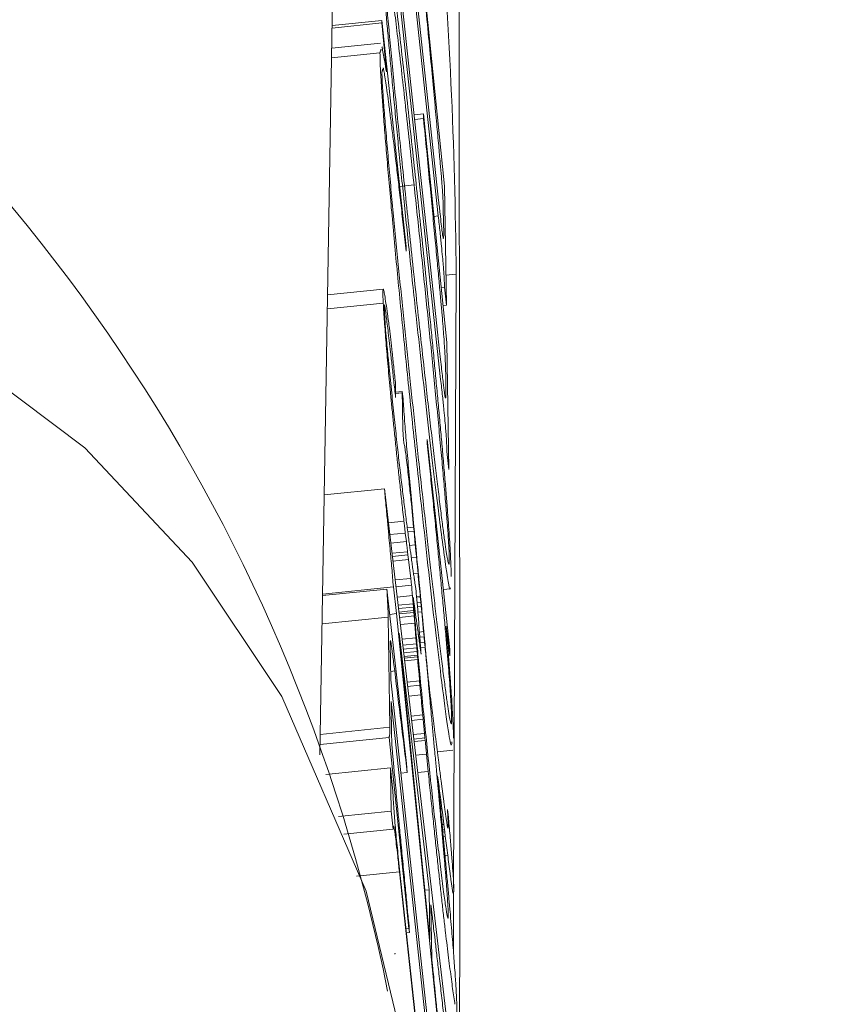
# Model space of a CAD drawing. Units: millimetres. Extents: x 0 to 1188, y 0 to 840.
# Drawn here: x 516 to 517, y 353 to 354 of the extents above; entities that cross this region are included whole.
import ezdxf

# ---------------------------------------------------------------- set-up
doc = ezdxf.new("R2010")
doc.units = ezdxf.units.MM
doc.header["$PDSIZE"] = -1
doc.dimstyles.new('Tarifa ACAD', dxfattribs={"dimtxt": 7, "dimasz": 2, "dimexe": 0.18, "dimexo": 1, "dimgap": 1, "dimtad": 1, "dimtoh": 1, "dimdec": 0, "dimzin": 0, "dimdsep": 46, "dimtxsty": 'Standard', "dimblk": 'DOT', "dimcen": 0.09, "dimse1": 1, "dimse2": 1, "dimadec": 0, "dimazin": 0, "dimtfac": 1, "dimtdec": 0, "dimtofl": 0, "dimtmove": 0, "dimatfit": 3, "dimfxl": 1, "dimtolj": 1, "dimtzin": 0, "dimarcsym": 0})

# ---------------------------------------------------------------- blocks, each defined once
blk = doc.blocks.new('_Dot')
at = {"color": 0, "linetype": 'ByBlock', "lineweight": -2}
blk.add_line((-0.5, 0), (-1, 0), dxfattribs=at)
at = {"color": 0, "linetype": 'ByBlock', "const_width": 0.5}
blk.add_lwpolyline([(-0.25, 0, 1), (0.25, 0, 1)], format="xyb", close=True, dxfattribs=at)
blk = doc.blocks.new('*D23')
at = {"color": 0, "lineweight": -2}
blk.add_line((547.3325, 357.7498), (547.3325, 292.9497), dxfattribs=at)
at = {"layer": 'Defpoints', "color": 0}
for p in [(514.448, 359.7498), (511.8343, 290.9497), (547.3325, 290.9497)]:
    blk.add_point(p, dxfattribs=at)
at = {"color": 0, "lineweight": -2, "xscale": 2, "yscale": 2, "zscale": 2}
for p, rotation in [((547.3325, 359.7498), 90), ((547.3325, 290.9497), 270)]:
    blk.add_blockref('_Dot', p, dxfattribs=dict(at, rotation=rotation))
at = {"color": 0, "insert": (542.8325, 325.3497), "char_height": 7, "attachment_point": 5, "rotation": 90}
blk.add_mtext('\\A1;69', dxfattribs=at)

msp = doc.modelspace()

# ---------------------------------------------------------------- linework, layer by layer
at = {"color": 7, "linetype": 'Continuous', "lineweight": 15}
for p, q in [((516.7995, 355.0256), (516.7681, 353.1602)), ((516.9202, 353.8523), (516.8471, 354.5295)), ((516.8512, 354.3345), (516.9198, 353.699)), ((516.9233, 353.6422), (516.8502, 354.3193)), ((516.8839, 354.2129), (516.9207, 353.8724)), ((516.9041, 354.1263), (516.9284, 353.8906)), ((516.8477, 354.1003), (516.7838, 354.0938)), ((516.8476, 354.1034), (516.7839, 354.0969)), ((516.8477, 354.1003), (516.8476, 354.1034)), ((516.8476, 354.1034), (516.8789, 353.8133)), ((516.8536, 354.0376), (516.8477, 354.1003)), ((516.8461, 354.0743), (516.7834, 354.0679)), ((516.8453, 354.062), (516.7832, 354.0557)), ((516.9012, 353.9836), (516.8892, 353.9824)), ((516.9013, 353.9774), (516.8899, 353.9763)), ((516.9013, 353.9774), (516.9012, 353.9836)), ((516.9012, 353.9836), (516.9314, 353.6897)), ((516.8891, 353.8922), (516.8706, 353.8903)), ((516.9284, 353.8906), (516.9307, 353.7377)), ((516.9272, 353.829), (516.9267, 353.861)), ((516.9202, 353.8523), (516.9147, 353.8518)), ((516.8789, 353.8133), (516.879, 353.8071)), ((516.94, 352.9886), (516.9434, 353.7776)), ((516.8495, 353.7581), (516.778, 353.7508)), ((516.9282, 353.7608), (516.9241, 353.7604)), ((516.9307, 353.7377), (516.9282, 353.7608)), ((516.8495, 353.7403), (516.7777, 353.733)), ((516.9307, 353.7377), (516.9265, 353.7373)), ((516.9314, 353.6897), (516.9338, 353.5267)), ((516.8566, 353.6622), (516.8561, 353.6676)), ((516.8571, 353.6576), (516.8566, 353.6622)), ((516.93, 353.6344), (516.9299, 353.643)), ((516.8654, 353.619), (516.8651, 353.6387)), ((516.874, 353.6268), (516.8653, 353.6259)), ((516.8739, 353.6252), (516.8653, 353.6244)), ((516.874, 353.6268), (516.8739, 353.6252)), ((516.8739, 353.6252), (516.8742, 353.6081)), ((516.875, 353.6174), (516.874, 353.6268)), ((516.8742, 353.6081), (516.8744, 353.5991)), ((516.8744, 353.5991), (516.8747, 353.5823)), ((516.877, 353.5887), (516.8769, 353.5905)), ((516.8751, 353.5708), (516.8761, 353.5606)), ((516.906, 353.5598), (516.9059, 353.5651)), ((516.9059, 353.5651), (516.935, 353.2955)), ((516.9338, 353.5267), (516.9313, 353.5498)), ((516.8511, 353.5018), (516.7737, 353.4939)), ((516.8511, 353.5018), (516.9311, 352.8185)), ((516.8857, 353.4824), (516.8885, 353.4525)), ((516.8761, 353.46), (516.8562, 353.458)), ((516.8778, 353.445), (516.858, 353.4429)), ((516.8778, 353.445), (516.8792, 353.4339)), ((516.8885, 353.4525), (516.8805, 353.4517)), ((516.8891, 353.4472), (516.8811, 353.4464)), ((516.8885, 353.4525), (516.8891, 353.4472)), ((516.8891, 353.4472), (516.8907, 353.4297)), ((516.8792, 353.4339), (516.8592, 353.4319)), ((516.8907, 353.4297), (516.8834, 353.4289)), ((516.8807, 353.421), (516.8608, 353.419)), ((516.8813, 353.4168), (516.8613, 353.4148)), ((516.8807, 353.421), (516.8813, 353.4168)), ((516.8813, 353.4168), (516.8819, 353.4111)), ((516.8819, 353.4111), (516.8619, 353.409)), ((516.8819, 353.4111), (516.885, 353.3867)), ((516.8922, 353.4137), (516.8856, 353.413)), ((516.8942, 353.3936), (516.8885, 353.393)), ((516.885, 353.3867), (516.8648, 353.3847)), ((516.8859, 353.3778), (516.8658, 353.3757)), ((516.885, 353.3867), (516.8859, 353.3778)), ((516.8898, 353.3843), (516.8895, 353.3857)), ((516.8543, 353.3729), (516.7715, 353.3645)), ((516.8625, 353.3758), (516.7716, 353.3665)), ((516.8543, 353.3729), (516.8795, 353.1489)), ((516.8667, 353.3414), (516.8625, 353.3758)), ((516.887, 353.3647), (516.8673, 353.3627)), ((516.887, 353.3647), (516.8879, 353.354)), ((516.8974, 353.3642), (516.8968, 353.3696)), ((516.9267, 353.3724), (516.9359, 353.3734)), ((516.8879, 353.354), (516.8686, 353.3521)), ((516.8879, 353.354), (516.8882, 353.3498)), ((516.8881, 353.3624), (516.8885, 353.3595)), ((516.8885, 353.3595), (516.8893, 353.3534)), ((516.8893, 353.3534), (516.8897, 353.3514)), ((516.8938, 353.3464), (516.8924, 353.364)), ((516.897, 353.3632), (516.8925, 353.3628)), ((516.8977, 353.3563), (516.893, 353.3558)), ((516.897, 353.3632), (516.8977, 353.3563)), ((516.8977, 353.3563), (516.8983, 353.3509)), ((516.8667, 353.3414), (516.8579, 353.3405)), ((516.9391, 352.6206), (516.8667, 353.3414)), ((516.8882, 353.3498), (516.8691, 353.3478)), ((516.8886, 353.3453), (516.8696, 353.3434)), ((516.8887, 353.3429), (516.8699, 353.341)), ((516.8886, 353.3453), (516.8887, 353.3429)), ((516.8887, 353.3429), (516.8892, 353.3385)), ((516.8897, 353.3514), (516.8916, 353.337)), ((516.8983, 353.3509), (516.8935, 353.3504)), ((516.894, 353.3437), (516.8938, 353.3464)), ((516.8989, 353.3439), (516.894, 353.3434)), ((516.8944, 353.3391), (516.894, 353.3437)), ((516.8947, 353.3354), (516.8944, 353.3391)), ((516.8983, 353.3509), (516.8989, 353.3439)), ((516.8989, 353.3439), (516.9013, 353.3184)), ((516.8559, 353.3367), (516.7709, 353.3281)), ((516.858, 353.1954), (516.8559, 353.3367)), ((516.8892, 353.3385), (516.8704, 353.3366)), ((516.8899, 353.3293), (516.8715, 353.3274)), ((516.8892, 353.3385), (516.8899, 353.3293)), ((516.8916, 353.337), (516.8921, 353.3328)), ((516.8951, 353.3291), (516.8947, 353.3354)), ((516.8952, 353.3271), (516.8951, 353.3291)), ((516.8957, 353.3219), (516.8952, 353.3271)), ((516.9084, 352.9867), (516.8698, 353.3164)), ((516.8698, 353.3164), (516.9093, 352.9225)), ((516.8938, 353.3206), (516.8942, 353.3178)), ((516.8942, 353.3178), (516.8946, 353.3146)), ((516.9013, 353.3184), (516.896, 353.3178)), ((516.8964, 353.3122), (516.8961, 353.3158)), ((516.9013, 353.3184), (516.902, 353.3117)), ((516.9352, 353.2871), (516.9303, 353.3254)), ((516.8586, 353.3031), (516.8592, 353.2562)), ((516.8914, 353.3102), (516.8737, 353.3084)), ((516.8921, 353.3027), (516.8746, 353.3009)), ((516.8914, 353.3102), (516.8921, 353.3027)), ((516.8921, 353.3027), (516.8926, 353.2975)), ((516.895, 353.3117), (516.8951, 353.3113)), ((516.8966, 353.3095), (516.8964, 353.3122)), ((516.902, 353.3117), (516.8965, 353.3111)), ((516.9027, 353.3045), (516.897, 353.304)), ((516.902, 353.3117), (516.9027, 353.3045)), ((516.9027, 353.3045), (516.9032, 353.2983)), ((516.9034, 353.2995), (516.9032, 353.3029)), ((516.8926, 353.2975), (516.8752, 353.2957)), ((516.893, 353.2929), (516.8757, 353.2911)), ((516.8926, 353.2975), (516.893, 353.2929)), ((516.893, 353.2929), (516.8934, 353.2881)), ((516.9032, 353.2983), (516.8975, 353.2977)), ((516.904, 353.2944), (516.9034, 353.2995)), ((516.9048, 353.2851), (516.9044, 353.2897)), ((516.935, 353.2955), (516.9352, 353.2871)), ((516.8934, 353.2881), (516.8763, 353.2864)), ((516.8935, 353.286), (516.8765, 353.2843)), ((516.8938, 353.2826), (516.8769, 353.2809)), ((516.8934, 353.2881), (516.8935, 353.286)), ((516.8935, 353.286), (516.8938, 353.2826)), ((516.9055, 353.2784), (516.9048, 353.2851)), ((516.8643, 353.2677), (516.8591, 353.2672)), ((516.8592, 353.2562), (516.94, 352.5082)), ((516.8962, 353.2551), (516.8801, 353.2534)), ((516.8962, 353.2551), (516.8967, 353.2493)), ((516.9071, 353.2573), (516.9083, 353.2444)), ((516.8967, 353.2493), (516.8808, 353.2477)), ((516.8967, 353.2493), (516.8978, 353.2369)), ((516.9083, 353.2444), (516.9085, 353.2423)), ((516.8597, 353.2284), (516.8603, 353.182)), ((516.9404, 352.4804), (516.8597, 353.2284)), ((516.8978, 353.2369), (516.8823, 353.2353)), ((516.9118, 353.2212), (516.9114, 353.2245)), ((516.9002, 353.2113), (516.8853, 353.2098)), ((516.9008, 353.2057), (516.8859, 353.2042)), ((516.9002, 353.2113), (516.9008, 353.2057)), ((516.9008, 353.2057), (516.9025, 353.1874)), ((516.9123, 353.2005), (516.913, 353.1935)), ((516.9141, 353.2029), (516.9135, 353.2079)), ((516.9153, 353.193), (516.9145, 353.2)), ((516.858, 353.1954), (516.7685, 353.1863)), ((516.9025, 353.1874), (516.8881, 353.1859)), ((516.9025, 353.1874), (516.9031, 353.1817)), ((516.8571, 353.1822), (516.7683, 353.1732)), ((516.8825, 352.9369), (516.8571, 353.1822)), ((516.9031, 353.1817), (516.8887, 353.1803)), ((516.9034, 353.1784), (516.8891, 353.177)), ((516.9031, 353.1817), (516.9034, 353.1784)), ((516.9147, 353.1751), (516.9151, 353.171)), ((516.9151, 353.171), (516.9155, 353.1664)), ((516.9191, 353.1639), (516.9389, 353.1659)), ((516.9051, 353.161), (516.8911, 353.1596)), ((516.9051, 353.161), (516.9073, 353.1386)), ((516.8588, 353.1433), (516.7759, 353.1348)), ((516.8596, 353.0877), (516.8588, 353.1433)), ((516.8588, 353.1433), (516.8616, 353.117)), ((516.8804, 353.1373), (516.8722, 353.1365)), ((516.8795, 353.1489), (516.8804, 353.1373)), ((516.9073, 353.1386), (516.8937, 353.1373)), ((516.9232, 353.1318), (516.9225, 353.1371)), ((516.9191, 353.1268), (516.9198, 353.1204)), ((516.9233, 353.1314), (516.9232, 353.1318)), ((516.924, 353.126), (516.9233, 353.1314)), ((516.9265, 353.1066), (516.924, 353.126)), ((516.9198, 353.1204), (516.9205, 353.1127)), ((516.9205, 353.1127), (516.9209, 353.1076)), ((516.9224, 353.1106), (516.923, 353.1054)), ((516.923, 353.1054), (516.9238, 353.0989)), ((516.9238, 353.0989), (516.9245, 353.094)), ((516.9273, 353.1005), (516.9265, 353.1066)), ((516.8596, 353.0877), (516.7921, 353.0808)), ((516.8621, 353.0646), (516.8596, 353.0877)), ((516.9227, 353.088), (516.923, 353.0843)), ((516.9245, 353.094), (516.9249, 353.091)), ((516.9249, 353.091), (516.9255, 353.0864)), ((516.9255, 353.0864), (516.9274, 353.0709)), ((516.9252, 353.0705), (516.9243, 353.0798)), ((516.9322, 353.0665), (516.9308, 353.0759)), ((516.8621, 353.0646), (516.7989, 353.0582)), ((516.9274, 353.0709), (516.9251, 353.0706)), ((516.9256, 353.066), (516.9252, 353.0705)), ((516.9275, 353.0705), (516.9252, 353.0702)), ((516.926, 353.0617), (516.9256, 353.066)), ((516.9283, 353.0639), (516.9258, 353.0637)), ((516.9287, 353.061), (516.9261, 353.0608)), ((516.9274, 353.0709), (516.9275, 353.0705)), ((516.9275, 353.0705), (516.9283, 353.0639)), ((516.9283, 353.0639), (516.9287, 353.061)), ((516.9287, 353.061), (516.9293, 353.0553)), ((516.9293, 353.0553), (516.9266, 353.055)), ((516.9324, 353.0309), (516.9289, 353.0305)), ((516.8705, 353.0132), (516.9004, 352.736)), ((516.8703, 353.0095), (516.8152, 353.0039)), ((516.8996, 352.7381), (516.8703, 353.0095)), ((516.9368, 352.9974), (516.939, 352.9826)), ((516.9084, 352.9867), (516.9029, 352.9861)), ((516.9093, 352.9225), (516.9084, 352.9867)), ((516.9396, 352.9073), (516.94, 352.9846)), ((516.9108, 352.9671), (516.9118, 352.8988)), ((516.8825, 352.9369), (516.8788, 352.9366)), ((516.8834, 352.9318), (516.8825, 352.9369)), ((516.8834, 352.9318), (516.8793, 352.9314))]:
    msp.add_line(p, q, dxfattribs=at)
at = {"color": 7, "linetype": 'Continuous', "lineweight": 0}
msp.add_line((516.9301, 353.7762), (516.9434, 353.7776), dxfattribs=at)
at = {"color": 7, "linetype": 'Continuous', "lineweight": 15, "flags": 128}
for points in [[(516.9479, 353.1967), (516.9477, 353.6306), (516.9465, 354.366)], [(515.948, 353.8244), (515.9522, 353.8234), (516.122, 353.7696), (516.2995, 353.6794), (516.4659, 353.5546), (516.604, 353.4077), (516.7191, 353.2348), (516.8274, 352.9848), (516.8932, 352.7127)], [(516.9474, 352.5731), (516.9479, 353.175), (516.948, 353.1967)]]:
    msp.add_lwpolyline(points, dxfattribs=at)
at = {"color": 7, "linetype": 'Continuous', "lineweight": 15}
for centre, radius, start, end in [((514.6211, 352.4051), 2.2792, 11.4178, 57.9427), ((509.9549, 353.7075), 6.9888, 0.57434, 4.59461)]:
    msp.add_arc(centre, radius, start, end, dxfattribs=at)
for points, knots in [([(516.8923, 353.7192), (516.8908, 353.733), (516.8879, 353.7598), (516.8837, 353.7996), (516.8797, 353.8379), (516.8759, 353.8746), (516.8723, 353.9098), (516.8689, 353.9435), (516.8658, 353.9755), (516.8629, 354.006), (516.8602, 354.0345), (516.8577, 354.0616), (516.8554, 354.087), (516.8533, 354.1105), (516.8515, 354.1321), (516.8498, 354.1521), (516.8483, 354.1703), (516.8471, 354.1865), (516.846, 354.2011), (516.8451, 354.2148), (516.8443, 354.2267), (516.8436, 354.2375), (516.843, 354.2469), (516.8427, 354.2549), (516.8423, 354.2619), (516.8423, 354.2652), (516.8422, 354.2668)], [0, 0, 0, 0, 0.063549, 0.123898, 0.181547, 0.236409, 0.288729, 0.339053, 0.387548, 0.434342, 0.479704, 0.523282, 0.564987, 0.605181, 0.644079, 0.681471, 0.718184, 0.754325, 0.789377, 0.823008, 0.855345, 0.886384, 0.916394, 0.945206, 0.97296, 1, 1, 1, 1]), ([(516.8465, 354.2675), (516.8471, 354.2644), (516.8485, 354.2566), (516.8508, 354.2416), (516.8536, 354.2224), (516.8567, 354.1993), (516.8603, 354.1717), (516.8642, 354.1399), (516.8684, 354.1043), (516.873, 354.0645), (516.878, 354.0206), (516.8833, 353.9729), (516.8869, 353.9392), (516.8888, 353.9218)], [0.2800001, 0.2800001, 0.2800001, 0.2800001, 0.3326332, 0.3905844, 0.4510664, 0.5126516, 0.5748134, 0.6381786, 0.7037402, 0.7722283, 0.8440242, 0.9197113, 1, 1, 1, 1]), ([(516.8891, 353.8922), (516.8873, 353.9088), (516.8838, 353.9411), (516.8788, 353.9872), (516.8741, 354.0294), (516.8697, 354.0681), (516.8656, 354.1028), (516.8619, 354.1337), (516.8586, 354.161), (516.8556, 354.1841), (516.853, 354.2033), (516.8507, 354.22), (516.8488, 354.2327), (516.8472, 354.2425), (516.8461, 354.2484), (516.8452, 354.2512), (516.8447, 354.2508), (516.8447, 354.2475), (516.8447, 354.2458)], [0, 0, 0, 0, 0.0933417, 0.1812308, 0.2636852, 0.3416339, 0.4150012, 0.4842512, 0.5506134, 0.6141977, 0.6745382, 0.7303387, 0.7821863, 0.8305312, 0.8752943, 0.9182398, 0.9592735, 1, 1, 1, 1]), ([(516.8447, 354.2458), (516.8448, 354.2431), (516.8449, 354.2378), (516.8456, 354.2258), (516.8466, 354.2106), (516.848, 354.1921), (516.8498, 354.1705), (516.852, 354.1457), (516.8545, 354.1177), (516.8573, 354.0868), (516.8606, 354.0528), (516.8641, 354.0162), (516.868, 353.9771), (516.8722, 353.9355), (516.8768, 353.8914), (516.8817, 353.8447), (516.8869, 353.7956), (516.8905, 353.7623), (516.8923, 353.7451)], [0, 0, 0, 0, 0.046743, 0.092342, 0.138435, 0.18522, 0.233821, 0.28497, 0.339296, 0.397327, 0.458639, 0.522946, 0.590868, 0.662752, 0.739342, 0.821001, 0.907682, 1, 1, 1, 1]), ([(516.9267, 353.861), (516.9267, 353.8629), (516.9266, 353.8664), (516.9263, 353.8735), (516.9258, 353.8814), (516.9252, 353.8908), (516.9241, 353.9038), (516.9227, 353.9212), (516.9206, 353.944), (516.9182, 353.9714), (516.9152, 354.0038), (516.9117, 354.0411), (516.9078, 354.0828), (516.9049, 354.1123), (516.9034, 354.1278)], [0, 0, 0, 0, 0.060308, 0.11543, 0.165839, 0.211655, 0.262174, 0.326651, 0.405512, 0.499588, 0.60699, 0.72572, 0.856605, 1, 1, 1, 1]), ([(516.8947, 353.5152), (516.893, 353.531), (516.8896, 353.5621), (516.8847, 353.6087), (516.88, 353.6541), (516.8756, 353.6983), (516.8713, 353.7412), (516.8673, 353.7831), (516.8634, 353.8236), (516.8599, 353.8626), (516.8566, 353.8993), (516.8537, 353.9331), (516.8512, 353.9632), (516.8492, 353.9902), (516.8476, 354.0134), (516.8463, 354.0335), (516.8455, 354.0499), (516.8454, 354.0579), (516.8453, 354.062)], [0, 0, 0, 0, 0.071857, 0.140811, 0.207575, 0.27211, 0.33538, 0.397896, 0.460018, 0.522523, 0.584177, 0.644054, 0.702288, 0.759915, 0.817792, 0.876764, 0.937158, 1, 1, 1, 1]), ([(516.8478, 354.0696), (516.8479, 354.0693), (516.8484, 354.067), (516.8495, 354.0613), (516.8514, 354.0511), (516.8528, 354.0422), (516.8536, 354.0376)], [0.5600005, 0.5600005, 0.5600005, 0.5600005, 0.5844253, 0.7121022, 0.8500996, 1, 1, 1, 1]), ([(516.8478, 354.0371), (516.8478, 354.0354), (516.8479, 354.0322), (516.8482, 354.0248), (516.8487, 354.0165), (516.8494, 354.0064), (516.8502, 353.9948), (516.8513, 353.9817), (516.8525, 353.967), (516.8543, 353.9457), (516.8567, 353.9177), (516.8598, 353.8831), (516.8631, 353.8479), (516.8666, 353.8123), (516.8701, 353.7769), (516.8737, 353.742), (516.8772, 353.7076), (516.8819, 353.6624), (516.8878, 353.6058), (516.8926, 353.5613), (516.895, 353.5387)], [0, 0, 0, 0, 0.031167, 0.061995, 0.092995, 0.124179, 0.15583, 0.188502, 0.22215, 0.257258, 0.326551, 0.392839, 0.456985, 0.519801, 0.581495, 0.642334, 0.701811, 0.760795, 0.878934, 1, 1, 1, 1]), ([(516.879, 353.8071), (516.8779, 353.8172), (516.8757, 353.8371), (516.8724, 353.8657), (516.8694, 353.8923), (516.8664, 353.9174), (516.8637, 353.9404), (516.861, 353.9618), (516.8586, 353.981), (516.8563, 353.9988), (516.8542, 354.0141), (516.8524, 354.0265), (516.8509, 354.0357), (516.85, 354.0406), (516.8496, 354.0424), (516.8495, 354.0427)], [0, 0, 0, 0, 0.0731342, 0.1440381, 0.2130755, 0.2799117, 0.3451384, 0.4093353, 0.4727072, 0.5355347, 0.5968634, 0.6557473, 0.712916, 0.7690089, 0.7800001, 0.7800001, 0.7800001, 0.7800001]), ([(516.9299, 353.643), (516.9299, 353.6455), (516.9298, 353.6504), (516.9295, 353.6586), (516.9292, 353.6675), (516.9287, 353.6769), (516.9281, 353.6876), (516.9272, 353.6996), (516.9262, 353.7132), (516.9248, 353.7288), (516.9232, 353.7474), (516.9211, 353.7696), (516.9187, 353.7959), (516.9158, 353.8263), (516.9126, 353.86), (516.9091, 353.8968), (516.9053, 353.9362), (516.9026, 353.9634), (516.9013, 353.9774)], [0, 0, 0, 0, 0.062428, 0.121986, 0.177966, 0.231352, 0.280959, 0.327164, 0.370058, 0.411095, 0.456172, 0.510581, 0.573773, 0.64642, 0.726628, 0.81195, 0.903245, 1, 1, 1, 1]), ([(516.8888, 353.9218), (516.8904, 353.9067), (516.8937, 353.876), (516.8988, 353.828), (516.9039, 353.7776), (516.9083, 353.7345), (516.9118, 353.6992), (516.9144, 353.6729), (516.9168, 353.6469), (516.9193, 353.6212), (516.9216, 353.596), (516.9239, 353.571), (516.926, 353.5466), (516.9281, 353.5224), (516.9301, 353.4992), (516.9318, 353.4779), (516.9332, 353.4585), (516.9345, 353.4408), (516.9354, 353.4249), (516.9362, 353.4109), (516.9367, 353.3987), (516.9368, 353.3923), (516.9369, 353.389)], [0, 0, 0, 0, 0.0697282, 0.1419996, 0.2171183, 0.2961274, 0.3362311, 0.3763973, 0.4163339, 0.4566012, 0.497383, 0.538462, 0.5805941, 0.62355, 0.6668, 0.7106509, 0.7548103, 0.7999552, 0.8469836, 0.895644, 0.9465494, 1, 1, 1, 1]), ([(516.9344, 353.4121), (516.9343, 353.4152), (516.9342, 353.4212), (516.9334, 353.4352), (516.9322, 353.4524), (516.9306, 353.4733), (516.9285, 353.4977), (516.9261, 353.5256), (516.9232, 353.5569), (516.9199, 353.5913), (516.9164, 353.6274), (516.9128, 353.6643), (516.9091, 353.7015), (516.9052, 353.7391), (516.9013, 353.777), (516.8974, 353.8152), (516.8933, 353.8538), (516.8905, 353.8793), (516.8891, 353.8922)], [0, 0, 0, 0, 0.0566361, 0.1109417, 0.16437, 0.2178026, 0.2721822, 0.3291716, 0.3897095, 0.4542313, 0.5212326, 0.5877581, 0.6545964, 0.7216177, 0.7896328, 0.8585877, 0.9284065, 1, 1, 1, 1]), ([(516.9207, 353.8724), (516.9213, 353.8665), (516.9225, 353.8557), (516.924, 353.8421), (516.9253, 353.8318), (516.9261, 353.8259), (516.9267, 353.8235), (516.927, 353.8233), (516.9272, 353.825), (516.9272, 353.8276), (516.9272, 353.829)], [0, 0, 0, 0, 0.156302, 0.286032, 0.397103, 0.496187, 0.600139, 0.716481, 0.850223, 1, 1, 1, 1]), ([(516.9282, 353.7608), (516.9282, 353.7626), (516.9281, 353.766), (516.9278, 353.7731), (516.9273, 353.7803), (516.9267, 353.7889), (516.9256, 353.8004), (516.9242, 353.815), (516.9223, 353.8327), (516.921, 353.8454), (516.9202, 353.8523)], [0, 0, 0, 0, 0.158907, 0.293252, 0.404301, 0.497972, 0.587897, 0.698419, 0.833754, 1, 1, 1, 1]), ([(516.8574, 353.7081), (516.8566, 353.7143), (516.855, 353.7263), (516.853, 353.7405), (516.8514, 353.7508), (516.8502, 353.7569), (516.8495, 353.7588), (516.8491, 353.7567), (516.849, 353.7508), (516.8493, 353.7439), (516.8495, 353.7403)], [0, 0, 0, 0, 0.131806, 0.255747, 0.375525, 0.492934, 0.61118, 0.732708, 0.861836, 1, 1, 1, 1]), ([(516.8923, 353.7451), (516.8938, 353.7314), (516.8967, 353.7045), (516.901, 353.6657), (516.9051, 353.629), (516.909, 353.5947), (516.9127, 353.5623), (516.9162, 353.5324), (516.9196, 353.5044), (516.9227, 353.4791), (516.9255, 353.4567), (516.928, 353.4383), (516.9301, 353.4235), (516.9317, 353.4131), (516.933, 353.4067), (516.9339, 353.4042), (516.9344, 353.4057), (516.9344, 353.4099), (516.9344, 353.4121)], [0, 0, 0, 0, 0.0797, 0.15647, 0.230179, 0.301481, 0.370509, 0.437845, 0.503494, 0.567761, 0.629534, 0.686967, 0.741336, 0.793316, 0.844379, 0.894792, 0.946308, 1, 1, 1, 1]), ([(516.8495, 353.7403), (516.8497, 353.7366), (516.8501, 353.7294), (516.851, 353.7167), (516.852, 353.7035), (516.8531, 353.6896), (516.8543, 353.6748), (516.8557, 353.6592), (516.8572, 353.6427), (516.8588, 353.6255), (516.8605, 353.6074), (516.8624, 353.5886), (516.8644, 353.569), (516.8665, 353.5487), (516.8687, 353.5275), (516.8711, 353.5056), (516.8736, 353.4829), (516.8752, 353.4678), (516.8761, 353.46)], [0, 0, 0, 0, 0.068854, 0.13374, 0.195791, 0.255421, 0.31297, 0.36912, 0.424605, 0.48003, 0.536721, 0.593863, 0.653856, 0.715899, 0.781343, 0.850433, 0.92302, 1, 1, 1, 1]), ([(516.8526, 353.7061), (516.8523, 353.7098), (516.8518, 353.7167), (516.8513, 353.7252), (516.8509, 353.7318), (516.8507, 353.7361), (516.8508, 353.7381), (516.8511, 353.7382), (516.8516, 353.7358), (516.8523, 353.7316), (516.8532, 353.7248), (516.8543, 353.716), (516.8557, 353.705), (516.8572, 353.6919), (516.859, 353.6768), (516.8609, 353.6595), (516.8631, 353.6401), (516.8646, 353.6262), (516.8654, 353.619)], [0, 0, 0, 0, 0.0700346, 0.1333994, 0.1909947, 0.2435425, 0.2930824, 0.340195, 0.386724, 0.4346614, 0.4848445, 0.5397796, 0.600095, 0.665942, 0.7381397, 0.818398, 0.9048278, 1, 1, 1, 1]), ([(516.9358, 353.3747), (516.9357, 353.3743), (516.9353, 353.3682), (516.9307, 353.3947), (516.9201, 353.4754), (516.9071, 353.584), (516.8972, 353.6741), (516.8923, 353.7192)], [0, 0, 0, 0, 0.017292, 0.242162, 0.467414, 0.733767, 1, 1, 1, 1]), ([(516.8561, 353.6676), (516.8554, 353.6748), (516.8542, 353.688), (516.8531, 353.7005), (516.8526, 353.7061)], [0, 0, 0, 0, 0.553027, 1, 1, 1, 1]), ([(516.8651, 353.6387), (516.8644, 353.6455), (516.863, 353.6585), (516.861, 353.6768), (516.8591, 353.6936), (516.8579, 353.7033), (516.8574, 353.7081)], [0, 0, 0, 0, 0.271272, 0.52386, 0.765816, 1, 1, 1, 1]), ([(516.9198, 353.699), (516.9204, 353.6935), (516.9215, 353.6831), (516.9231, 353.6685), (516.9245, 353.6558), (516.9258, 353.6451), (516.9268, 353.6359), (516.9277, 353.6291), (516.9284, 353.6237), (516.9289, 353.6204), (516.9292, 353.6186), (516.9295, 353.618), (516.9297, 353.6185), (516.9299, 353.6196), (516.93, 353.622), (516.9301, 353.625), (516.9301, 353.6292), (516.9301, 353.6326), (516.93, 353.6344)], [0, 0, 0, 0, 0.082708, 0.156606, 0.222831, 0.281038, 0.333051, 0.377675, 0.416863, 0.453228, 0.491824, 0.53844, 0.592941, 0.655888, 0.728245, 0.809381, 0.90023, 1, 1, 1, 1]), ([(516.8808, 353.4491), (516.8799, 353.4554), (516.8783, 353.4676), (516.8755, 353.4894), (516.8727, 353.5127), (516.8697, 353.5381), (516.8667, 353.5653), (516.8636, 353.5945), (516.8603, 353.6255), (516.8582, 353.6467), (516.8571, 353.6576)], [0, 0, 0, 0, 0.13503, 0.262393, 0.38448, 0.50397, 0.622086, 0.743445, 0.868172, 1, 1, 1, 1]), ([(516.9313, 353.5498), (516.9313, 353.5518), (516.9312, 353.5555), (516.9309, 353.5627), (516.9304, 353.5698), (516.9298, 353.5781), (516.9288, 353.5897), (516.9274, 353.6042), (516.9255, 353.6222), (516.9241, 353.6351), (516.9233, 353.6422)], [0, 0, 0, 0, 0.167942, 0.307606, 0.420237, 0.509691, 0.595881, 0.701121, 0.834736, 1, 1, 1, 1]), ([(516.8769, 353.5905), (516.8765, 353.5952), (516.876, 353.6036), (516.8753, 353.6132), (516.875, 353.6174)], [0, 0, 0, 0, 0.557943, 1, 1, 1, 1]), ([(516.8747, 353.5823), (516.8747, 353.5806), (516.8747, 353.5776), (516.875, 353.573), (516.8751, 353.5708)], [0, 0, 0, 0, 0.5360929, 1, 1, 1, 1]), ([(516.889, 353.4532), (516.8877, 353.4665), (516.8853, 353.4924), (516.8821, 353.5284), (516.8792, 353.5607), (516.8777, 353.5794), (516.877, 353.5887)], [0, 0, 0, 0, 0.266364, 0.519622, 0.762614, 1, 1, 1, 1]), ([(516.8761, 353.5606), (516.8764, 353.5598), (516.8768, 353.5581), (516.8778, 353.5516), (516.8791, 353.5421), (516.8801, 353.5336), (516.8807, 353.5294)], [0, 0, 0, 0, 0.260898, 0.507504, 0.74891, 1, 1, 1, 1]), ([(516.9374, 353.2063), (516.9374, 353.2089), (516.9372, 353.2141), (516.9367, 353.2244), (516.936, 353.2373), (516.9349, 353.2522), (516.9337, 353.269), (516.9321, 353.2883), (516.9303, 353.3096), (516.9282, 353.333), (516.9259, 353.358), (516.9235, 353.3839), (516.9209, 353.411), (516.9182, 353.439), (516.9154, 353.4679), (516.9124, 353.4977), (516.9093, 353.5284), (516.9071, 353.5492), (516.906, 353.5598)], [0, 0, 0, 0, 0.061767, 0.121528, 0.179643, 0.237015, 0.294277, 0.351941, 0.411078, 0.472334, 0.534447, 0.597177, 0.660662, 0.725293, 0.791054, 0.858269, 0.928066, 1, 1, 1, 1]), ([(516.8807, 353.5294), (516.8815, 353.5212), (516.8832, 353.5059), (516.8849, 353.4899), (516.8857, 353.4824)], [0, 0, 0, 0, 0.528782, 1, 1, 1, 1]), ([(516.895, 353.5387), (516.8964, 353.5256), (516.8992, 353.5002), (516.9032, 353.464), (516.9069, 353.4309), (516.9103, 353.4003), (516.9136, 353.3719), (516.9169, 353.3439), (516.9202, 353.3166), (516.9235, 353.2895), (516.9267, 353.2645), (516.9295, 353.2433), (516.9319, 353.2259), (516.934, 353.2123), (516.9356, 353.2033), (516.9367, 353.1993), (516.9374, 353.1998), (516.9374, 353.2041), (516.9374, 353.2063)], [0, 0, 0, 0, 0.074764, 0.144944, 0.210396, 0.271708, 0.331764, 0.393728, 0.45777, 0.524472, 0.590614, 0.653688, 0.714758, 0.774673, 0.832562, 0.88872, 0.943851, 1, 1, 1, 1]), ([(516.9378, 353.1766), (516.9375, 353.1739), (516.9365, 353.1642), (516.9252, 353.2468), (516.91, 353.3749), (516.8998, 353.4684), (516.8947, 353.5152)], [0, 0, 0, 0, 0.132816, 0.468248, 0.733781, 1, 1, 1, 1]), ([(516.8625, 353.3758), (516.8619, 353.3836), (516.8606, 353.399), (516.8586, 353.4209), (516.8568, 353.4402), (516.8552, 353.4578), (516.8532, 353.4787), (516.8518, 353.4937), (516.8511, 353.5018)], [0, 0, 0, 0, 0.209403, 0.410751, 0.522108, 0.657761, 0.816686, 1, 1, 1, 1]), ([(516.8761, 353.46), (516.8764, 353.4578), (516.8769, 353.4534), (516.8775, 353.4478), (516.8778, 353.445)], [0, 0, 0, 0, 0.495925, 1, 1, 1, 1]), ([(516.8919, 353.4225), (516.8913, 353.4284), (516.8902, 353.4393), (516.8894, 353.4489), (516.889, 353.4532)], [0, 0, 0, 0, 0.548626, 1, 1, 1, 1]), ([(516.885, 353.4182), (516.8847, 353.42), (516.8841, 353.4236), (516.8831, 353.4307), (516.882, 353.4391), (516.8812, 353.4458), (516.8808, 353.4491)], [0, 0, 0, 0, 0.25905, 0.50727, 0.753671, 1, 1, 1, 1]), ([(516.8792, 353.4339), (516.8794, 353.4322), (516.8799, 353.4286), (516.8804, 353.4236), (516.8807, 353.421)], [0, 0, 0, 0, 0.490851, 1, 1, 1, 1]), ([(516.8907, 353.4297), (516.891, 353.4267), (516.8916, 353.4211), (516.892, 353.4161), (516.8922, 353.4137)], [0, 0, 0, 0, 0.532504, 1, 1, 1, 1]), ([(516.8891, 353.3886), (516.8888, 353.3908), (516.8881, 353.3948), (516.8871, 353.4021), (516.8861, 353.4097), (516.8853, 353.4154), (516.885, 353.4182)], [0, 0, 0, 0, 0.281156, 0.538068, 0.779419, 1, 1, 1, 1]), ([(516.8942, 353.3977), (516.8937, 353.4024), (516.8929, 353.411), (516.8922, 353.4189), (516.8919, 353.4225)], [0, 0, 0, 0, 0.544485, 1, 1, 1, 1]), ([(516.8922, 353.4137), (516.8926, 353.41), (516.8933, 353.403), (516.8939, 353.3966), (516.8942, 353.3936)], [0, 0, 0, 0, 0.5420622, 1, 1, 1, 1]), ([(516.8968, 353.3696), (516.8963, 353.3749), (516.8954, 353.3844), (516.8946, 353.3936), (516.8942, 353.3977)], [0, 0, 0, 0, 0.562658, 1, 1, 1, 1]), ([(516.8942, 353.3936), (516.8947, 353.3878), (516.8958, 353.3772), (516.8967, 353.3676), (516.897, 353.3632)], [0, 0, 0, 0, 0.54205, 1, 1, 1, 1]), ([(516.8859, 353.3778), (516.8861, 353.3755), (516.8864, 353.3715), (516.8868, 353.3668), (516.887, 353.3647)], [0, 0, 0, 0, 0.543982, 1, 1, 1, 1]), ([(516.8895, 353.3857), (516.8895, 353.386), (516.8894, 353.3866), (516.8892, 353.388), (516.8891, 353.3886)], [0, 0, 0, 0, 0.491977, 1, 1, 1, 1]), ([(516.8924, 353.364), (516.8919, 353.3682), (516.8909, 353.3758), (516.8901, 353.3817), (516.8898, 353.3843)], [0, 0, 0, 0, 0.555501, 1, 1, 1, 1]), ([(516.8559, 353.3367), (516.8559, 353.3388), (516.8558, 353.3428), (516.8554, 353.351), (516.8549, 353.3612), (516.8545, 353.3688), (516.8543, 353.3729)], [0, 0, 0, 0, 0.22694, 0.456866, 0.708009, 1, 1, 1, 1]), ([(516.8989, 353.3485), (516.8986, 353.3514), (516.8981, 353.3568), (516.8976, 353.3619), (516.8974, 353.3642)], [0, 0, 0, 0, 0.542399, 1, 1, 1, 1]), ([(516.8965, 353.2639), (516.896, 353.2696), (516.8949, 353.2807), (516.8935, 353.2964), (516.8922, 353.3108), (516.891, 353.3239), (516.8901, 353.3356), (516.8892, 353.346), (516.8886, 353.3551), (516.8883, 353.36), (516.8881, 353.3624)], [0, 0, 0, 0, 0.145891, 0.282301, 0.412199, 0.536595, 0.656639, 0.773611, 0.886882, 1, 1, 1, 1]), ([(516.8882, 353.3498), (516.8883, 353.349), (516.8884, 353.3473), (516.8885, 353.346), (516.8886, 353.3453)], [0, 0, 0, 0, 0.492163, 1, 1, 1, 1]), ([(516.902, 353.315), (516.9014, 353.3211), (516.9003, 353.3329), (516.8993, 353.3434), (516.8989, 353.3485)], [0, 0, 0, 0, 0.51652, 1, 1, 1, 1]), ([(516.8899, 353.3293), (516.8902, 353.3254), (516.8909, 353.318), (516.8912, 353.3127), (516.8914, 353.3102)], [0, 0, 0, 0, 0.524712, 1, 1, 1, 1]), ([(516.8921, 353.3328), (516.8922, 353.3324), (516.8923, 353.3319), (516.8925, 353.3305), (516.8925, 353.3301)], [0, 0, 0, 0, 0.673368, 1, 1, 1, 1]), ([(516.8925, 353.3301), (516.8928, 353.3286), (516.8931, 353.3259), (516.8936, 353.3222), (516.8938, 353.3206)], [0, 0, 0, 0, 0.576031, 1, 1, 1, 1]), ([(516.8946, 353.3146), (516.8947, 353.3143), (516.8948, 353.3137), (516.8949, 353.3124), (516.895, 353.3117)], [0, 0, 0, 0, 0.505697, 1, 1, 1, 1]), ([(516.8961, 353.3158), (516.896, 353.317), (516.8959, 353.3192), (516.8957, 353.321), (516.8957, 353.3219)], [0, 0, 0, 0, 0.511444, 1, 1, 1, 1]), ([(516.9032, 353.3029), (516.9029, 353.3052), (516.9025, 353.3095), (516.9022, 353.3132), (516.902, 353.315)], [0, 0, 0, 0, 0.533379, 1, 1, 1, 1]), ([(516.9303, 353.3254), (516.931, 353.3169), (516.9324, 353.3), (516.9342, 353.2767), (516.9358, 353.2553), (516.9372, 353.2353), (516.9383, 353.2179), (516.9391, 353.2031), (516.9397, 353.1904), (516.9399, 353.1845), (516.9399, 353.1815)], [0, 0, 0, 0, 0.128587, 0.2561404, 0.3822864, 0.5081829, 0.632745, 0.75595, 0.8781194, 1, 1, 1, 1]), ([(516.8643, 353.2677), (516.8638, 353.2714), (516.8629, 353.2782), (516.8617, 353.2875), (516.8607, 353.2951), (516.8598, 353.3015), (516.8592, 353.306), (516.8587, 353.3076), (516.8586, 353.3063), (516.8586, 353.3042), (516.8586, 353.3031)], [0, 0, 0, 0, 0.166322, 0.310127, 0.431481, 0.530495, 0.620467, 0.725835, 0.851217, 1, 1, 1, 1]), ([(516.8951, 353.3113), (516.8955, 353.3088), (516.8961, 353.3042), (516.8969, 353.2979), (516.8976, 353.293), (516.898, 353.2906), (516.8981, 353.2895)], [0, 0, 0, 0, 0.297283, 0.563016, 0.797708, 1, 1, 1, 1]), ([(516.8981, 353.2895), (516.8978, 353.2934), (516.8973, 353.3003), (516.8968, 353.3067), (516.8966, 353.3095)], [0, 0, 0, 0, 0.554462, 1, 1, 1, 1]), ([(516.9032, 353.2983), (516.904, 353.2908), (516.9053, 353.2765), (516.9065, 353.2635), (516.9071, 353.2573)], [0, 0, 0, 0, 0.522821, 1, 1, 1, 1]), ([(516.9044, 353.2897), (516.9043, 353.2906), (516.9041, 353.2923), (516.904, 353.2937), (516.904, 353.2944)], [0, 0, 0, 0, 0.517373, 1, 1, 1, 1]), ([(516.8938, 353.2826), (516.8943, 353.2771), (516.8952, 353.2672), (516.8959, 353.2588), (516.8962, 353.2551)], [0, 0, 0, 0, 0.558229, 1, 1, 1, 1]), ([(516.907, 353.2622), (516.9067, 353.2652), (516.9062, 353.2707), (516.9057, 353.276), (516.9055, 353.2784)], [0, 0, 0, 0, 0.553457, 1, 1, 1, 1]), ([(516.8804, 353.1373), (516.8777, 353.1589), (516.8723, 353.2021), (516.867, 353.2458), (516.8643, 353.2677)], [0, 0, 0, 0, 0.498642, 1, 1, 1, 1]), ([(516.9271, 352.9839), (516.9259, 352.9933), (516.9236, 353.0114), (516.9199, 353.0424), (516.9161, 353.0749), (516.9123, 353.1094), (516.9084, 353.1458), (516.9044, 353.1838), (516.9004, 353.2237), (516.8978, 353.2502), (516.8965, 353.2639)], [0, 0, 0, 0, 0.133988, 0.260383, 0.381171, 0.499367, 0.617847, 0.739304, 0.865672, 1, 1, 1, 1]), ([(516.909, 353.2428), (516.9087, 353.2463), (516.908, 353.2526), (516.9073, 353.2592), (516.907, 353.2622)], [0, 0, 0, 0, 0.5439564, 1, 1, 1, 1]), ([(516.9085, 353.2423), (516.9087, 353.2392), (516.9093, 353.2337), (516.9098, 353.2284), (516.91, 353.226)], [0, 0, 0, 0, 0.549831, 1, 1, 1, 1]), ([(516.911, 353.2278), (516.9107, 353.2303), (516.91, 353.235), (516.9094, 353.2403), (516.909, 353.2428)], [0, 0, 0, 0, 0.5330676, 1, 1, 1, 1]), ([(516.8978, 353.2369), (516.8983, 353.232), (516.8991, 353.2233), (516.8999, 353.215), (516.9002, 353.2113)], [0, 0, 0, 0, 0.549206, 1, 1, 1, 1]), ([(516.91, 353.226), (516.9104, 353.2212), (516.9113, 353.2123), (516.912, 353.2042), (516.9123, 353.2005)], [0, 0, 0, 0, 0.535178, 1, 1, 1, 1]), ([(516.9114, 353.2245), (516.9113, 353.2249), (516.9112, 353.2256), (516.9111, 353.2271), (516.911, 353.2278)], [0, 0, 0, 0, 0.507939, 1, 1, 1, 1]), ([(516.9135, 353.2079), (516.9132, 353.2101), (516.9127, 353.214), (516.9121, 353.219), (516.9118, 353.2212)], [0, 0, 0, 0, 0.545915, 1, 1, 1, 1]), ([(516.9145, 353.2), (516.9145, 353.2004), (516.9144, 353.2011), (516.9142, 353.2024), (516.9141, 353.2029)], [0, 0, 0, 0, 0.632134, 1, 1, 1, 1]), ([(516.8571, 353.1822), (516.8572, 353.1826), (516.8573, 353.1833), (516.8575, 353.1846), (516.8577, 353.1858), (516.8579, 353.1873), (516.858, 353.1901), (516.858, 353.1936), (516.858, 353.1954)], [0, 0, 0, 0, 0.159393, 0.30477, 0.434237, 0.547805, 0.767681, 1, 1, 1, 1]), ([(516.913, 353.1935), (516.9133, 353.1902), (516.9139, 353.1837), (516.9144, 353.1779), (516.9147, 353.1751)], [0, 0, 0, 0, 0.509417, 1, 1, 1, 1]), ([(516.9172, 353.1791), (516.9168, 353.1815), (516.9163, 353.1859), (516.9156, 353.1908), (516.9153, 353.193)], [0, 0, 0, 0, 0.5542599, 1, 1, 1, 1]), ([(516.8603, 353.182), (516.8604, 353.1805), (516.8604, 353.1778), (516.8607, 353.1724), (516.8612, 353.1655), (516.8619, 353.1572), (516.8628, 353.1476), (516.8638, 353.1369), (516.865, 353.1241), (516.8664, 353.1094), (516.868, 353.0919), (516.87, 353.071), (516.8723, 353.0466), (516.875, 353.0196), (516.8775, 352.993), (516.8798, 352.9691), (516.8817, 352.949), (516.8829, 352.9371), (516.8834, 352.9318)], [0, 0, 0, 0, 0.053559, 0.097954, 0.136352, 0.169138, 0.203873, 0.24532, 0.293117, 0.348049, 0.411933, 0.488227, 0.577458, 0.679294, 0.780545, 0.867084, 0.940676, 1, 1, 1, 1]), ([(516.9034, 353.1784), (516.9037, 353.1752), (516.9043, 353.1694), (516.9049, 353.1636), (516.9051, 353.161)], [0, 0, 0, 0, 0.551827, 1, 1, 1, 1]), ([(516.9189, 353.1661), (516.9186, 353.1681), (516.9181, 353.1718), (516.9174, 353.1769), (516.9172, 353.1791)], [0, 0, 0, 0, 0.553733, 1, 1, 1, 1]), ([(516.9155, 353.1664), (516.9158, 353.1627), (516.9165, 353.1559), (516.9174, 353.1463), (516.9181, 353.1382), (516.9185, 353.1336), (516.9187, 353.1314)], [0, 0, 0, 0, 0.3001814, 0.5670971, 0.8008491, 1, 1, 1, 1]), ([(516.9206, 353.1527), (516.9203, 353.1546), (516.9198, 353.1582), (516.9192, 353.1635), (516.9189, 353.1661)], [0, 0, 0, 0, 0.512339, 1, 1, 1, 1]), ([(516.9225, 353.1371), (516.9222, 353.1399), (516.9215, 353.1449), (516.9209, 353.1503), (516.9206, 353.1527)], [0, 0, 0, 0, 0.553999, 1, 1, 1, 1]), ([(516.9073, 353.1386), (516.9082, 353.1293), (516.9101, 353.1111), (516.9129, 353.0844), (516.9155, 353.0589), (516.9181, 353.0347), (516.9206, 353.0117), (516.9229, 352.9897), (516.9252, 352.9692), (516.9274, 352.9498), (516.9295, 352.9317), (516.9316, 352.9147), (516.9335, 352.899), (516.9353, 352.8847), (516.9371, 352.8712), (516.9387, 352.8594), (516.9403, 352.8485), (516.9412, 352.8425), (516.9417, 352.8395)], [0, 0, 0, 0, 0.075911, 0.148314, 0.217928, 0.284502, 0.348826, 0.411189, 0.471494, 0.529995, 0.588302, 0.645572, 0.70242, 0.75975, 0.817686, 0.876859, 0.937752, 1, 1, 1, 1]), ([(516.9187, 353.1314), (516.9188, 353.1303), (516.919, 353.1282), (516.9191, 353.1272), (516.9191, 353.1268)], [0, 0, 0, 0, 0.5910608, 1, 1, 1, 1]), ([(516.9193, 353.1332), (516.9198, 353.1297), (516.9207, 353.1232), (516.9218, 353.1146), (516.9224, 353.1106)], [0, 0, 0, 0, 0.537717, 1, 1, 1, 1]), ([(516.922, 353.1049), (516.9215, 353.1101), (516.9205, 353.1202), (516.9197, 353.129), (516.9193, 353.1332)], [0, 0, 0, 0, 0.523397, 1, 1, 1, 1]), ([(516.8616, 353.117), (516.8618, 353.1131), (516.8622, 353.106), (516.863, 353.0943), (516.8638, 353.0825), (516.8648, 353.0703), (516.866, 353.0573), (516.8673, 353.0434), (516.8689, 353.0284), (516.8699, 353.0184), (516.8705, 353.0132)], [0, 0, 0, 0, 0.179392, 0.334752, 0.466851, 0.578577, 0.678351, 0.779266, 0.88418, 1, 1, 1, 1]), ([(516.9209, 353.1076), (516.921, 353.1068), (516.9211, 353.105), (516.9212, 353.1036), (516.9213, 353.103)], [0, 0, 0, 0, 0.494303, 1, 1, 1, 1]), ([(516.9213, 353.103), (516.9216, 353.0999), (516.9221, 353.0947), (516.9225, 353.09), (516.9227, 353.088)], [0, 0, 0, 0, 0.578379, 1, 1, 1, 1]), ([(516.9243, 353.0798), (516.9239, 353.0845), (516.923, 353.0934), (516.9223, 353.1012), (516.922, 353.1049)], [0, 0, 0, 0, 0.533812, 1, 1, 1, 1]), ([(516.9308, 353.0759), (516.9305, 353.0777), (516.9299, 353.0814), (516.929, 353.0874), (516.9282, 353.0937), (516.9276, 353.0983), (516.9273, 353.1005)], [0, 0, 0, 0, 0.28743, 0.549418, 0.784673, 1, 1, 1, 1]), ([(516.9321, 353.0897), (516.9323, 353.0854), (516.9328, 353.0772), (516.933, 353.0698), (516.9329, 353.0652), (516.9324, 353.066), (516.9322, 353.0665)], [0, 0, 0, 0, 0.267356, 0.518821, 0.761996, 1, 1, 1, 1]), ([(516.9334, 353.0781), (516.9333, 353.0795), (516.933, 353.0821), (516.9326, 353.086), (516.9323, 353.0886), (516.9321, 353.0893), (516.9321, 353.0897)], [0, 0, 0, 0, 0.289839, 0.525084, 0.752374, 1, 1, 1, 1]), ([(516.923, 353.0843), (516.9234, 353.0794), (516.9242, 353.0711), (516.9249, 353.0631), (516.9252, 353.0598)], [0, 0, 0, 0, 0.581669, 1, 1, 1, 1]), ([(516.939, 352.9826), (516.9393, 352.9821), (516.9398, 352.9809), (516.9402, 352.9837), (516.9402, 352.99), (516.9397, 353.0002), (516.9387, 353.0142), (516.9374, 353.0321), (516.9356, 353.0534), (516.9341, 353.0697), (516.9334, 353.0781)], [0, 0, 0, 0, 0.137738, 0.266067, 0.387505, 0.505013, 0.621854, 0.741749, 0.866297, 1, 1, 1, 1]), ([(516.8703, 353.0095), (516.8696, 353.0163), (516.8682, 353.0288), (516.8664, 353.045), (516.865, 353.0568), (516.8639, 353.0642), (516.8633, 353.0675), (516.8627, 353.0688), (516.8623, 353.0678), (516.8621, 353.0657), (516.8621, 353.0646)], [0, 0, 0, 0, 0.146343, 0.268228, 0.369093, 0.457018, 0.55285, 0.674032, 0.822602, 1, 1, 1, 1]), ([(516.9274, 353.0469), (516.9271, 353.0496), (516.9266, 353.0547), (516.9262, 353.0594), (516.926, 353.0617)], [0, 0, 0, 0, 0.534105, 1, 1, 1, 1]), ([(516.9252, 353.0598), (516.9258, 353.0529), (516.9269, 353.0396), (516.9285, 353.0214), (516.9298, 353.0051), (516.9309, 352.9911), (516.9318, 352.9788), (516.9324, 352.9688), (516.9329, 352.961), (516.9331, 352.9549), (516.9331, 352.9514), (516.9329, 352.9495), (516.9325, 352.9502), (516.9318, 352.9528), (516.931, 352.9573), (516.9299, 352.9642), (516.9286, 352.9729), (516.9276, 352.9802), (516.9271, 352.9839)], [0, 0, 0, 0, 0.082253, 0.159709, 0.232182, 0.299722, 0.36336, 0.423904, 0.480658, 0.535824, 0.589489, 0.643114, 0.696575, 0.751854, 0.808326, 0.868445, 0.93246, 1, 1, 1, 1]), ([(516.9293, 353.0553), (516.9298, 353.0515), (516.9307, 353.0445), (516.9318, 353.0352), (516.9324, 353.0309)], [0, 0, 0, 0, 0.536184, 1, 1, 1, 1]), ([(516.9286, 353.0338), (516.9283, 353.0363), (516.9279, 353.0409), (516.9275, 353.045), (516.9274, 353.0469)], [0, 0, 0, 0, 0.544456, 1, 1, 1, 1]), ([(516.9303, 353.0154), (516.9299, 353.0189), (516.9293, 353.0254), (516.9288, 353.0311), (516.9286, 353.0338)], [0, 0, 0, 0, 0.541946, 1, 1, 1, 1]), ([(516.9324, 353.0309), (516.9329, 353.0273), (516.9338, 353.0207), (516.9349, 353.0116), (516.9354, 353.0074)], [0, 0, 0, 0, 0.5396653, 1, 1, 1, 1]), ([(516.9439, 352.8274), (516.944, 352.8285), (516.9441, 352.8307), (516.9441, 352.8351), (516.944, 352.841), (516.9437, 352.8475), (516.9433, 352.8557), (516.9428, 352.8645), (516.9422, 352.8746), (516.9413, 352.886), (516.9404, 352.8983), (516.9394, 352.9117), (516.9382, 352.9263), (516.9369, 352.9419), (516.9354, 352.9586), (516.9338, 352.9766), (516.9321, 352.9954), (516.9309, 353.0087), (516.9303, 353.0154)], [0, 0, 0, 0, 0.06749, 0.132966, 0.196632, 0.258733, 0.319668, 0.380135, 0.439403, 0.498604, 0.557638, 0.617573, 0.677726, 0.738558, 0.801545, 0.865736, 0.931761, 1, 1, 1, 1]), ([(516.9354, 353.0074), (516.9354, 353.0072), (516.9355, 353.0067), (516.9357, 353.0054), (516.9358, 353.0047)], [0, 0, 0, 0, 0.494708, 1, 1, 1, 1]), ([(516.9358, 353.0047), (516.9359, 353.0037), (516.9362, 353.0019), (516.9366, 352.9988), (516.9368, 352.9974)], [0, 0, 0, 0, 0.548615, 1, 1, 1, 1]), ([(516.9386, 352.7272), (516.9383, 352.7297), (516.9376, 352.7356), (516.9365, 352.7453), (516.9351, 352.7579), (516.9334, 352.7729), (516.9314, 352.7902), (516.9291, 352.8102), (516.9265, 352.8327), (516.9237, 352.8568), (516.9209, 352.8806), (516.9184, 352.9022), (516.9162, 352.9207), (516.9144, 352.9361), (516.913, 352.9483), (516.912, 352.9572), (516.9113, 352.9632), (516.9109, 352.9662), (516.9108, 352.9671)], [0, 0, 0, 0, 0.028083, 0.066678, 0.117035, 0.178179, 0.250186, 0.333368, 0.428103, 0.534212, 0.639048, 0.730595, 0.808854, 0.873824, 0.925506, 0.963263, 0.988182, 1, 1, 1, 1]), ([(516.9118, 352.8988), (516.9119, 352.8978), (516.9123, 352.8945), (516.913, 352.8875), (516.9141, 352.8768), (516.9155, 352.8621), (516.9174, 352.8434), (516.9197, 352.8209), (516.9224, 352.7945), (516.9253, 352.7655), (516.9283, 352.7362), (516.931, 352.7094), (516.9333, 352.6863), (516.9353, 352.6667), (516.9369, 352.6508), (516.9382, 352.6384), (516.9391, 352.6297), (516.9395, 352.6252), (516.9397, 352.6235)], [0, 0, 0, 0, 0.01117, 0.036018, 0.075463, 0.128593, 0.196321, 0.278383, 0.373744, 0.48409, 0.594892, 0.692394, 0.776214, 0.847021, 0.905176, 0.949856, 0.981601, 1, 1, 1, 1])]:
    msp.add_open_spline(points, degree=3, knots=knots, dxfattribs=at)
for points in [[(516.8453, 354.062), (516.8468, 354.0667)], [(516.8488, 354.0406), (516.8478, 354.0371)], [(516.8647, 352.9051), (516.8644, 352.9039)]]:
    msp.add_open_spline(points, degree=1, dxfattribs=at)

# ---------------------------------------------------------------- dimensions: what is measured, and where the dimension line sits
dim = msp.add_linear_dim(base=(547.3325, 290.9497), p1=(514.448, 359.7498), p2=(511.8343, 290.9497), angle=90, dimstyle='Tarifa ACAD')
dim.commit()
dim.dimension.update_dxf_attribs({"geometry": '*D23', "text_midpoint": (542.8325, 325.3497)})

doc.saveas('drawing.dxf')
